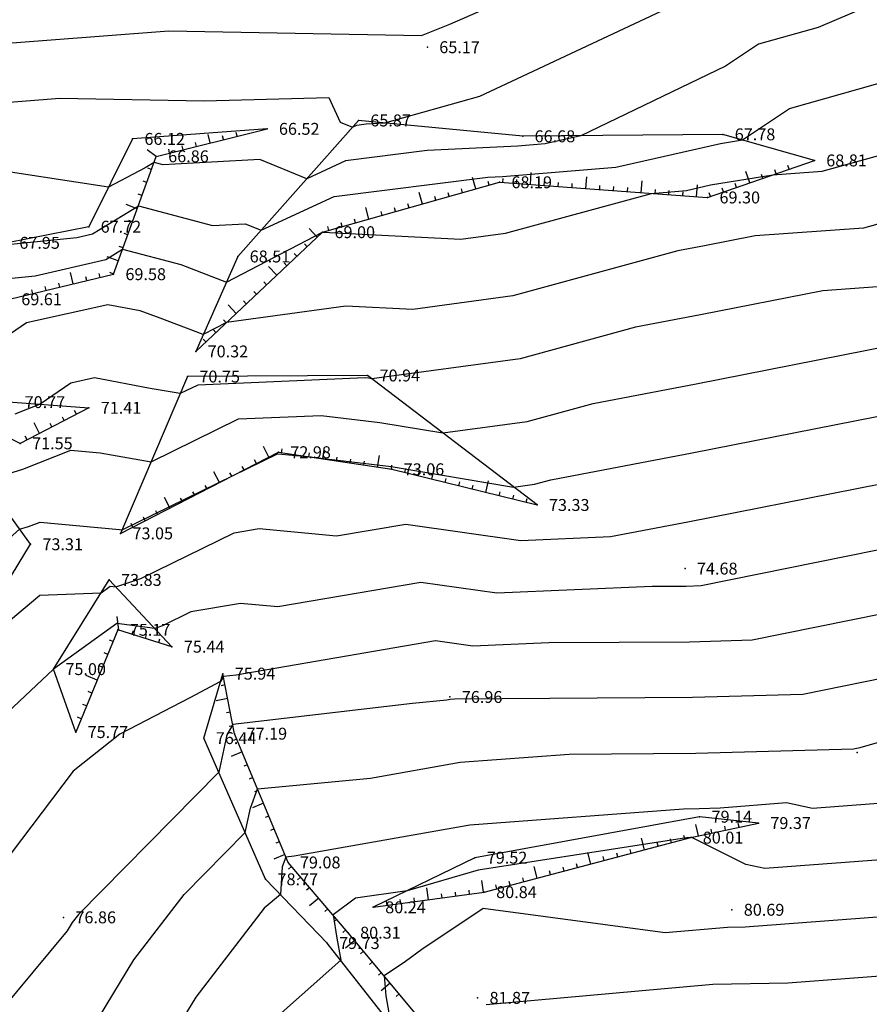
# Model space of a CAD drawing. Units: millimetres. Extents: x 552518 to 553059, y 4793760 to 4794260.
# Drawn here: x 552755 to 552787, y 4793959 to 4793997 of the extents above; entities that cross this region are included whole.
import ezdxf

# ---------------------------------------------------------------- set-up
doc = ezdxf.new("R2010")
doc.units = ezdxf.units.MM
for name, color, linetype in [('0_PUBLICO-ELIZBURU', 252, 'Continuous'), ('Contorno$0$0U_CN1', 253, 'Continuous'), ('Contorno$0$0U_CN5', 250, 'Continuous'), ('Contorno$0$0U_PLANIMETRIA', 6, 'Continuous'), ('Contorno$0$0U_PTOS_COTAS', 2, 'Continuous'), ('Contorno$0$0U_PTOS_PUNTO', 2, 'Continuous')]:
    doc.layers.add(name, color=color, linetype=linetype)
doc.styles.add('Contorno$0$Standard', font='txt')

# ---------------------------------------------------------------- blocks, each defined once
blk = doc.blocks.new('Contorno')
at = {"layer": 'Contorno$0$0U_CN1'}
for points, elevation in [([(552752.861, 4793993.418), (552756.218, 4793993.678), (552761.668, 4793993.58), (552761.668, 4793993.58), (552766.378, 4793993.705), (552766.807, 4793992.771), (552767.273, 4793992.582), (552767.442, 4793992.66), (552767.797, 4793992.704), (552768.495, 4793992.739), (552772.084, 4793993.752), (552780.982, 4793997.93)], 66), ([(552791.479, 4793999.17), (552784.873, 4793996.35), (552782.624, 4793995.714), (552781.377, 4793994.88), (552775.908, 4793992.258), (552774.561, 4793991.954), (552773.522, 4793991.868), (552770.096, 4793991.697), (552767.009, 4793991.311), (552765.546, 4793990.635), (552763.777, 4793991.354), (552760.119, 4793991.158), (552759.775, 4793991.25), (552759.442, 4793991.046), (552758.049, 4793990.312), (552753.103, 4793991.074)], 67), ([(552754.233, 4793988.147), (552756.86, 4793988.413), (552757.445, 4793988.549), (552759.18, 4793989.613), (552761.986, 4793988.865), (552763.221, 4793988.931), (552763.819, 4793988.688), (552766.577, 4793989.962), (552772.395, 4793990.69), (552772.942, 4793990.718), (552777.228, 4793991.072), (552781.189, 4793991.965), (552782.011, 4793992.099), (552783.788, 4793993.288), (552788.38, 4793994.588)], 68), ([(552754.278, 4793986.862), (552755.274, 4793986.963), (552757.949, 4793987.585), (552758.586, 4793987.976), (552760.787, 4793987.389), (552762.508, 4793986.724), (552766.141, 4793988.612), (552766.144, 4793988.614), (552766.148, 4793988.614), (552771.364, 4793988.349), (552773.055, 4793988.578), (552778.571, 4793990.081), (552779.896, 4793990.191), (552780.81, 4793990.397), (552783.166, 4793990.782), (552785.028, 4793990.916), (552790.535, 4793992.443)], 69), ([(552788.149, 4793986.626), (552785.049, 4793986.402), (552780.427, 4793985.495), (552777.976, 4793985.024), (552773.607, 4793983.833), (552768.008, 4793983.076), (552767.873, 4793983.099), (552767.748, 4793983.114), (552761.423, 4793982.838), (552760.763, 4793982.515), (552759.625, 4793982.712), (552757.517, 4793983.109), (552756.624, 4793982.912), (552755.466, 4793982.114), (552754.515, 4793981.732)], 71), ([(552736.93, 4793959.162), (552741.516, 4793960.833), (552743.099, 4793962.179), (552744.144, 4793963.327), (552745.226, 4793966.369), (552748.548, 4793971.013), (552749.358, 4793971.889), (552750.921, 4793977.032), (552753.375, 4793979.217), (552754.813, 4793979.659), (552756.623, 4793980.377), (552757.74, 4793980.271), (552759.663, 4793979.938), (552762.965, 4793981.556), (552766.095, 4793981.692), (552768.303, 4793981.427), (552770.686, 4793981.029), (552773.882, 4793981.461), (552776.377, 4793982.141), (552780.268, 4793982.888), (552787.61, 4793984.329)], 72), ([(552733.873, 4793956.985), (552739.552, 4793959.534), (552741.975, 4793960.417), (552742.811, 4793961.128), (552745.018, 4793963.551), (552745.502, 4793964.913), (552749.45, 4793970.433), (552749.924, 4793970.946), (552750.839, 4793973.954), (552754.694, 4793977.388), (552755.034, 4793977.493), (552755.463, 4793977.662), (552758.471, 4793977.378), (552758.563, 4793977.362), (552762.77, 4793979.423), (552764.442, 4793980.239), (552764.461, 4793980.242), (552765.546, 4793980.138), (552768.733, 4793979.754), (552773.365, 4793978.982), (552774.158, 4793979.089), (552774.777, 4793979.258), (552780.11, 4793980.281), (552790.17, 4793982.256)], 73), ([(552752.355, 4793972.301), (552755.458, 4793974.896), (552757.771, 4793974.985), (552758.119, 4793975.235), (552758.328, 4793975.207), (552759.28, 4793975.531), (552762.806, 4793977.252), (552763.751, 4793977.416), (552766.675, 4793977.134), (552769.288, 4793977.58), (552773.641, 4793976.967), (552777.026, 4793977.113), (552779.952, 4793977.675), (552792.731, 4793980.183)], 74), ([(552789.808, 4793974.7), (552782.375, 4793973.195), (552780.007, 4793973.128), (552774.698, 4793973.094), (552771.826, 4793972.97), (552770.414, 4793973.169), (552762.879, 4793971.88), (552762.395, 4793971.823), (552762.288, 4793971.64), (552761.125, 4793971.016), (552758.475, 4793969.646), (552756.715, 4793968.247), (552754.376, 4793965.144), (552753.356, 4793963.009), (552747.856, 4793956.562)], 76), ([(552788.134, 4793971.922), (552784.292, 4793971.145), (552780.131, 4793971.026), (552771.128, 4793970.968), (552770.97, 4793970.956), (552770.84, 4793970.933), (552769.54, 4793970.81), (552762.752, 4793970.01), (552762.525, 4793969.622), (552762.217, 4793968.214), (552756.912, 4793962.83), (552756.679, 4793962.528), (552756.488, 4793962.214), (552750.675, 4793955.226)], 77), ([(552757.458, 4793958.566), (552759.015, 4793961.121), (552760.911, 4793963.583), (552763.219, 4793965.925), (552763.42, 4793966.844), (552763.684, 4793967.58), (552767.954, 4793967.984), (552771.338, 4793968.584), (552775.459, 4793968.893), (552780.255, 4793968.924), (552786.21, 4793969.095), (552786.461, 4793969.145), (552794.877, 4793971.549)], 78), ([(552789.299, 4793967.185), (552784.665, 4793966.843), (552783.678, 4793967.046), (552781.174, 4793966.845), (552780.379, 4793966.822), (552779.79, 4793966.818), (552771.707, 4793966.212), (552765.068, 4793965.035), (552764.752, 4793965.005), (552764.618, 4793964.635), (552764.548, 4793963.585), (552763.938, 4793963.073), (552761.351, 4793959.714), (552758.428, 4793954.919)], 79), ([(552842.512, 4793959.344), (552837.858, 4793960.355), (552833.163, 4793960.763), (552826.728, 4793962.485), (552823.626, 4793962.932), (552816.79, 4793964.953), (552813.636, 4793965.953), (552809.185, 4793965.809), (552804.747, 4793964.374), (552802.665, 4793964.18), (552802.007, 4793963.842), (552795.546, 4793963.293), (552795.26, 4793963.241), (552794.944, 4793963.323), (552782.113, 4793962.359), (552781.443, 4793962.345), (552779.089, 4793962.137), (552772.216, 4793963.057), (552769.899, 4793961.509), (552769.276, 4793961.056), (552768.472, 4793960.512), (552768.539, 4793959.758), (552768.719, 4793958.69)], 81), ([(552772.321, 4793959.438), (552780.892, 4793960.195), (552783.723, 4793960.255), (552793.047, 4793960.956), (552795.625, 4793960.294), (552797.954, 4793960.713), (552801.871, 4793961.046), (552802.27, 4793961.251), (552807.164, 4793961.707), (552810.056, 4793962.642), (552812.956, 4793962.736), (552819.614, 4793960.626), (552822.775, 4793959.691), (552828.441, 4793958.875)], 82)]:
    blk.add_lwpolyline(points, dxfattribs=dict(at, elevation=elevation))
at = {"layer": 'Contorno$0$0U_CN5'}
for points, elevation in [([(552753.241, 4793995.675), (552760.328, 4793996.223), (552769.88, 4793996.051), (552770.958, 4793996.472), (552780.657, 4794000.709)], 65), ([(552792.237, 4793990.337), (552786.588, 4793988.771), (552782.488, 4793988.475), (552780.585, 4793988.101), (552779.576, 4793987.908), (552773.331, 4793986.205), (552769.551, 4793985.694), (552767.022, 4793985.823), (552762.511, 4793985.201), (552761.629, 4793984.742), (552760.004, 4793985.37), (552759.245, 4793985.638), (552758.027, 4793985.867), (552754.956, 4793985.19), (552754.348, 4793984.771)], 70), ([(552792.476, 4793965.287), (552782.86, 4793964.575), (552782.139, 4793964.724), (552780.104, 4793965.747), (552780.068, 4793965.747), (552779.897, 4793965.723), (552772.028, 4793964.506), (552769.34, 4793963.729), (552767.394, 4793963.455), (552766.539, 4793962.814), (552766.688, 4793961.936), (552766.829, 4793961.103), (552763.803, 4793958.417)], 80)]:
    blk.add_lwpolyline(points, dxfattribs=dict(at, elevation=elevation))
blk.add_lwpolyline([(552791.481, 4793977.477), (552780.458, 4793975.246), (552779.884, 4793975.229), (552778.596, 4793975.221), (552772.734, 4793974.968), (552769.851, 4793975.375), (552764.458, 4793974.452), (552763.041, 4793974.589), (552761.17, 4793974.264), (552760.092, 4793973.739), (552759.801, 4793973.64), (552758.365, 4793973.829), (552755.973, 4793972.105), (552755.972, 4793972.105), (552755.968, 4793972.102), (552753.364, 4793969.662), (552752.078, 4793967.956), (552749.871, 4793963.34), (552746.883, 4793959.836), (552744.814, 4793958.218)], dxfattribs=at)
at = {"layer": 'Contorno$0$0U_PLANIMETRIA'}
for p, q in [((552762.911, 4793992.236), (552762.875, 4793992.382)), ((552761.382, 4793991.857), (552761.346, 4793992.003)), ((552761.892, 4793991.983), (552761.818, 4793992.3)), ((552762.401, 4793992.11), (552762.365, 4793992.255)), ((552759.856, 4793991.475), (552759.511, 4793991.726)), ((552760.363, 4793991.604), (552760.327, 4793991.75)), ((552760.873, 4793991.731), (552760.836, 4793991.876)), ((552759.677, 4793990.981), (552759.536, 4793991.032)), ((552774, 4793990.414), (552774.033, 4793990.863)), ((552782.289, 4793990.478), (552782.142, 4793990.903)), ((552783.282, 4793990.822), (552783.232, 4793990.964)), ((552783.778, 4793990.994), (552783.728, 4793991.135)), ((552759.498, 4793990.488), (552759.357, 4793990.539)), ((552771.938, 4793990.247), (552771.816, 4793990.68)), ((552772.443, 4793990.389), (552772.403, 4793990.534)), ((552772.953, 4793990.49), (552772.964, 4793990.64)), ((552773.476, 4793990.452), (552773.487, 4793990.602)), ((552774.524, 4793990.376), (552774.535, 4793990.525)), ((552775.047, 4793990.338), (552775.058, 4793990.487)), ((552776.094, 4793990.261), (552776.127, 4793990.71)), ((552778.189, 4793990.109), (552778.222, 4793990.557)), ((552782.785, 4793990.65), (552782.736, 4793990.792)), ((552769.917, 4793989.677), (552769.795, 4793990.11)), ((552771.433, 4793990.104), (552771.392, 4793990.249)), ((552775.571, 4793990.299), (552775.582, 4793990.449)), ((552776.618, 4793990.223), (552776.629, 4793990.373)), ((552777.142, 4793990.185), (552777.153, 4793990.335)), ((552777.665, 4793990.147), (552777.676, 4793990.296)), ((552778.713, 4793990.071), (552778.723, 4793990.22)), ((552779.236, 4793990.032), (552779.247, 4793990.182)), ((552779.76, 4793989.994), (552779.771, 4793990.144)), ((552780.283, 4793989.956), (552780.316, 4793990.405)), ((552781.297, 4793990.134), (552781.248, 4793990.276)), ((552781.793, 4793990.306), (552781.744, 4793990.448)), ((552759.319, 4793989.994), (552759.178, 4793990.045)), ((552770.422, 4793989.819), (552770.381, 4793989.964)), ((552770.927, 4793989.962), (552770.887, 4793990.106)), ((552780.801, 4793989.962), (552780.752, 4793990.104)), ((552759.14, 4793989.501), (552758.717, 4793989.654)), ((552767.896, 4793989.107), (552767.774, 4793989.54)), ((552768.401, 4793989.249), (552768.36, 4793989.394)), ((552768.906, 4793989.392), (552768.866, 4793989.536)), ((552769.412, 4793989.534), (552769.371, 4793989.679)), ((552758.96, 4793989.007), (552758.819, 4793989.058)), ((552767.39, 4793988.964), (552767.35, 4793989.109)), ((552765.94, 4793988.421), (552765.632, 4793988.749)), ((552766.38, 4793988.679), (552766.339, 4793988.824)), ((552766.885, 4793988.822), (552766.844, 4793988.966)), ((552758.781, 4793988.514), (552758.64, 4793988.565)), ((552758.602, 4793988.02), (552758.461, 4793988.071)), ((552765.557, 4793988.062), (552765.455, 4793988.171)), ((552758.423, 4793987.527), (552758, 4793987.68)), ((552765.175, 4793987.702), (552765.072, 4793987.812)), ((552764.409, 4793986.984), (552764.101, 4793987.312)), ((552764.792, 4793987.343), (552764.689, 4793987.452)), ((552756.717, 4793986.659), (552756.612, 4793987.096)), ((552757.228, 4793986.782), (552757.193, 4793986.928)), ((552757.738, 4793986.905), (552757.703, 4793987.051)), ((552758.244, 4793987.033), (552758.103, 4793987.084)), ((552755.186, 4793986.29), (552755.151, 4793986.436)), ((552755.697, 4793986.413), (552755.661, 4793986.559)), ((552756.207, 4793986.536), (552756.172, 4793986.682)), ((552764.027, 4793986.624), (552763.924, 4793986.733)), ((552763.644, 4793986.265), (552763.541, 4793986.374)), ((552762.879, 4793985.546), (552762.571, 4793985.874)), ((552763.261, 4793985.905), (552763.159, 4793986.015)), ((552762.496, 4793985.186), (552762.393, 4793985.296)), ((552762.113, 4793984.827), (552762.011, 4793984.936)), ((552761.731, 4793984.467), (552761.628, 4793984.577)), ((552756.376, 4793981.495), (552756.307, 4793981.628)), ((552756.842, 4793981.736), (552756.773, 4793981.87)), ((552755.443, 4793981.012), (552755.236, 4793981.411)), ((552755.91, 4793981.253), (552755.841, 4793981.387)), ((552754.977, 4793980.77), (552754.908, 4793980.904)), ((552764.112, 4793980.112), (552763.906, 4793980.513)), ((552766.148, 4793980.047), (552766.215, 4793980.492)), ((552764.59, 4793980.282), (552764.612, 4793980.43)), ((552765.109, 4793980.204), (552765.132, 4793980.352)), ((552765.628, 4793980.125), (552765.651, 4793980.274)), ((552766.667, 4793979.969), (552766.689, 4793980.117)), ((552768.224, 4793979.735), (552768.291, 4793980.18)), ((552763.178, 4793979.632), (552763.109, 4793979.766)), ((552763.645, 4793979.872), (552763.576, 4793980.006)), ((552767.186, 4793979.891), (552767.208, 4793980.039)), ((552767.705, 4793979.813), (552767.727, 4793979.961)), ((552768.743, 4793979.656), (552768.766, 4793979.805)), ((552770.273, 4793979.282), (552770.38, 4793979.719)), ((552762.244, 4793979.153), (552762.038, 4793979.553)), ((552762.711, 4793979.392), (552762.642, 4793979.526)), ((552769.253, 4793979.533), (552769.289, 4793979.678)), ((552769.763, 4793979.407), (552769.799, 4793979.553)), ((552761.777, 4793978.913), (552761.708, 4793979.046)), ((552770.783, 4793979.157), (552770.819, 4793979.303)), ((552771.293, 4793979.032), (552771.329, 4793979.178)), ((552771.803, 4793978.907), (552771.838, 4793979.052)), ((552772.313, 4793978.781), (552772.42, 4793979.218)), ((552760.376, 4793978.193), (552760.17, 4793978.593)), ((552761.31, 4793978.673), (552761.241, 4793978.806)), ((552772.822, 4793978.656), (552772.858, 4793978.802)), ((552773.332, 4793978.531), (552773.368, 4793978.677)), ((552760.843, 4793978.433), (552760.774, 4793978.566)), ((552773.842, 4793978.406), (552773.878, 4793978.552)), ((552759.442, 4793977.713), (552759.373, 4793977.846)), ((552759.909, 4793977.953), (552759.84, 4793978.086)), ((552758.975, 4793977.473), (552758.906, 4793977.606)), ((552758.446, 4793973.578), (552758.381, 4793974.097)), ((552758.947, 4793973.421), (552758.992, 4793973.564)), ((552759.448, 4793973.264), (552759.493, 4793973.407)), ((552758.222, 4793973.142), (552758.084, 4793973.2)), ((552759.949, 4793973.107), (552759.994, 4793973.25)), ((552758.022, 4793972.657), (552757.883, 4793972.714)), ((552757.822, 4793972.172), (552757.683, 4793972.229)), ((552757.622, 4793971.687), (552757.206, 4793971.858)), ((552762.458, 4793971.507), (552762.31, 4793971.478)), ((552757.421, 4793971.201), (552757.283, 4793971.258)), ((552757.221, 4793970.716), (552757.083, 4793970.773)), ((552762.559, 4793970.992), (552762.117, 4793970.905)), ((552762.66, 4793970.476), (552762.513, 4793970.447)), ((552757.021, 4793970.231), (552756.882, 4793970.288)), ((552762.762, 4793969.961), (552762.615, 4793969.932)), ((552762.905, 4793969.459), (552762.767, 4793969.402)), ((552763.106, 4793968.974), (552762.691, 4793968.802)), ((552763.307, 4793968.489), (552763.169, 4793968.432)), ((552763.508, 4793968.004), (552763.37, 4793967.947)), ((552763.71, 4793967.519), (552763.571, 4793967.462)), ((552763.911, 4793967.034), (552763.495, 4793966.862)), ((552764.112, 4793966.549), (552763.973, 4793966.492)), ((552764.313, 4793966.064), (552764.174, 4793966.007)), ((552780.348, 4793965.799), (552780.253, 4793966.239)), ((552780.861, 4793965.91), (552780.83, 4793966.056)), ((552781.375, 4793966.02), (552781.343, 4793966.167)), ((552781.888, 4793966.131), (552781.856, 4793966.277)), ((552764.514, 4793965.579), (552764.375, 4793965.522)), ((552778.315, 4793965.276), (552778.2, 4793965.711)), ((552778.822, 4793965.41), (552778.784, 4793965.555)), ((552779.33, 4793965.544), (552779.292, 4793965.689)), ((552779.837, 4793965.678), (552779.799, 4793965.823)), ((552777.807, 4793965.142), (552777.769, 4793965.287)), ((552764.715, 4793965.094), (552764.299, 4793964.922)), ((552776.284, 4793964.74), (552776.169, 4793965.175)), ((552776.792, 4793964.874), (552776.753, 4793965.019)), ((552777.299, 4793965.008), (552777.261, 4793965.153)), ((552764.971, 4793964.643), (552764.857, 4793964.545)), ((552774.254, 4793964.204), (552774.139, 4793964.64)), ((552774.761, 4793964.338), (552774.723, 4793964.483)), ((552775.269, 4793964.472), (552775.231, 4793964.617)), ((552775.776, 4793964.606), (552775.738, 4793964.751)), ((552765.313, 4793964.244), (552765.199, 4793964.147)), ((552772.222, 4793963.673), (552772.161, 4793964.118)), ((552773.238, 4793963.937), (552773.2, 4793964.082)), ((552773.746, 4793964.071), (552773.708, 4793964.216)), ((552765.654, 4793963.846), (552765.54, 4793963.748)), ((552770.142, 4793963.388), (552770.081, 4793963.834)), ((552771.702, 4793963.601), (552771.682, 4793963.75)), ((552772.731, 4793963.803), (552772.692, 4793963.948)), ((552765.996, 4793963.447), (552765.655, 4793963.154)), ((552768.581, 4793963.175), (552768.561, 4793963.324)), ((552769.101, 4793963.246), (552769.081, 4793963.395)), ((552769.622, 4793963.317), (552769.601, 4793963.466)), ((552770.662, 4793963.459), (552770.642, 4793963.608)), ((552771.182, 4793963.53), (552771.162, 4793963.679)), ((552766.338, 4793963.049), (552766.224, 4793962.951)), ((552766.68, 4793962.65), (552766.566, 4793962.553)), ((552767.021, 4793962.252), (552766.908, 4793962.154)), ((552767.359, 4793961.85), (552767.013, 4793961.562)), ((552767.695, 4793961.446), (552767.579, 4793961.35)), ((552768.03, 4793961.043), (552767.915, 4793960.947)), ((552768.366, 4793960.639), (552768.251, 4793960.543)), ((552768.702, 4793960.235), (552768.356, 4793959.948)), ((552769.038, 4793959.832), (552768.923, 4793959.736))]:
    blk.add_line(p, q, dxfattribs=at)
for points in [[(552784.731, 4793991.324), (552781.272, 4793992.31), (552773.707, 4793992.236), (552767.498, 4793992.835), (552762.938, 4793987.695), (552761.348, 4793984.108)], [(552752.686, 4793986.655), (552754.306, 4793986.078), (552758.241, 4793987.026), (552759.858, 4793991.479), (552764.044, 4793992.517)], [(552764.044, 4793992.517), (552758.96, 4793992.137), (552757.304, 4793988.819), (552754.231, 4793988.211), (552752.686, 4793986.655)], [(552761.348, 4793984.108), (552766.144, 4793988.613), (552772.832, 4793990.499), (552780.696, 4793989.926), (552784.731, 4793991.324)], [(552774.249, 4793978.306), (552767.847, 4793983.199), (552761.038, 4793983.159), (552758.508, 4793977.233)], [(552750.722, 4793969.615), (552755.103, 4793976.821), (552751.066, 4793982.418)], [(552757.308, 4793981.978), (552754.714, 4793980.634), (552751.066, 4793982.418)], [(552751.066, 4793982.418), (552754.432, 4793982.191), (552757.308, 4793981.978)], [(552758.508, 4793977.233), (552764.475, 4793980.299), (552768.759, 4793979.654), (552774.249, 4793978.306)], [(552756.812, 4793969.724), (552755.972, 4793972.104), (552758.077, 4793975.474), (552760.45, 4793972.95)], [(552760.45, 4793972.95), (552758.407, 4793973.59), (552756.812, 4793969.724)], [(552779.337, 4793947.321), (552776.504, 4793948.449), (552770.648, 4793956.23), (552766.318, 4793961.754), (552763.99, 4793964.162), (552761.656, 4793969.496), (552762.374, 4793971.932)], [(552779.337, 4793947.321), (552777.065, 4793949.213), (552771.78, 4793956.537), (552767.113, 4793962.145), (552764.837, 4793964.799), (552762.82, 4793969.665), (552762.374, 4793971.932)], [(552782.618, 4793966.288), (552780.396, 4793966.528), (552771.899, 4793964.979), (552768.061, 4793963.104)], [(552768.061, 4793963.104), (552772.255, 4793963.677), (552780.064, 4793965.738), (552782.618, 4793966.288)]]:
    blk.add_lwpolyline(points, dxfattribs=at)
at = {"layer": 'Contorno$0$0U_PTOS_PUNTO'}
for p in [(552770.104, 4793995.602), (552767.498, 4793992.835), (552764.044, 4793992.517), (552758.96, 4793992.137), (552773.707, 4793992.236), (552781.272, 4793992.31), (552759.858, 4793991.479), (552784.731, 4793991.324), (552772.832, 4793990.499), (552780.696, 4793989.926), (552757.304, 4793988.819), (552766.144, 4793988.613), (552762.938, 4793987.695), (552758.241, 4793987.026), (552761.348, 4793984.108), (552761.038, 4793983.159), (552767.847, 4793983.199), (552757.308, 4793981.978), (552754.714, 4793980.634), (552764.475, 4793980.299), (552768.759, 4793979.654), (552774.249, 4793978.306), (552758.508, 4793977.233), (552755.103, 4793976.821), (552779.844, 4793975.902), (552758.077, 4793975.474), (552758.407, 4793973.59), (552760.45, 4793972.95), (552755.972, 4793972.104), (552762.374, 4793971.932), (552770.955, 4793971.051), (552756.812, 4793969.724), (552762.82, 4793969.665), (552761.656, 4793969.496), (552786.344, 4793968.951), (552780.396, 4793966.528), (552782.618, 4793966.288), (552780.064, 4793965.738), (552771.899, 4793964.979), (552764.837, 4793964.799), (552763.99, 4793964.162), (552772.255, 4793963.677), (552768.061, 4793963.104), (552781.614, 4793963.011), (552756.352, 4793962.725), (552767.113, 4793962.145), (552766.318, 4793961.754), (552772.003, 4793959.683)]:
    blk.add_point(p, dxfattribs=at)
at = {"layer": 'Contorno$0$0U_PTOS_COTAS', "style": 'Contorno$0$Standard'}
for s, p in [('65.17', (552770.554, 4793995.377)), ('66.52', (552764.494, 4793992.292)), ('65.87', (552767.948, 4793992.61)), ('66.12', (552759.41, 4793991.912)), ('66.68', (552774.157, 4793992.011)), ('67.78', (552781.722, 4793992.085)), ('66.86', (552760.308, 4793991.254)), ('68.81', (552785.181, 4793991.099)), ('68.19', (552773.282, 4793990.274)), ('69.30', (552781.146, 4793989.701)), ('67.72', (552757.754, 4793988.594)), ('69.00', (552766.594, 4793988.388)), ('67.95', (552754.681, 4793987.986)), ('68.51', (552763.388, 4793987.47)), ('69.58', (552758.691, 4793986.801)), ('69.61', (552754.756, 4793985.853)), ('70.32', (552761.798, 4793983.883)), ('70.94', (552768.297, 4793982.974)), ('70.75', (552761.488, 4793982.934)), ('70.77', (552754.882, 4793981.966)), ('71.41', (552757.758, 4793981.753)), ('71.55', (552755.164, 4793980.409)), ('72.98', (552764.925, 4793980.074)), ('73.06', (552769.209, 4793979.429)), ('73.33', (552774.699, 4793978.081)), ('73.05', (552758.958, 4793977.008)), ('73.31', (552755.553, 4793976.596)), ('74.68', (552780.294, 4793975.677)), ('73.83', (552758.527, 4793975.249)), ('75.17', (552758.857, 4793973.365)), ('75.44', (552760.9, 4793972.725)), ('75.00', (552756.422, 4793971.879)), ('75.94', (552762.824, 4793971.707)), ('76.96', (552771.405, 4793970.826)), ('75.77', (552757.262, 4793969.499)), ('76.44', (552762.106, 4793969.271)), ('77.19', (552763.27, 4793969.44)), ('79.14', (552780.846, 4793966.303)), ('79.37', (552783.068, 4793966.063)), ('80.01', (552780.514, 4793965.513)), ('79.52', (552772.349, 4793964.754)), ('79.08', (552765.287, 4793964.574)), ('78.77', (552764.44, 4793963.937)), ('80.84', (552772.705, 4793963.452)), ('80.24', (552768.511, 4793962.879)), ('76.86', (552756.802, 4793962.5)), ('80.69', (552782.064, 4793962.786)), ('80.31', (552767.563, 4793961.92)), ('79.73', (552766.768, 4793961.529)), ('81.87', (552772.453, 4793959.458))]:
    blk.add_text(s, height=0.45, dxfattribs=at).set_placement(p)

msp = doc.modelspace()

# ---------------------------------------------------------------- hatches: boundary and pattern name
at = {"layer": '0_PUBLICO-ELIZBURU'}
h = msp.add_hatch(dxfattribs=at)
h.set_pattern_fill('ANSI31', color=256, scale=0.1, style=0)
h.set_pattern_definition([(45, (0, 0), (-0.224506403027, 0.224506403027), [])])
h.paths.add_polyline_path([(552756.662, 4794011.431), (552750.101, 4794024.852), (552887.499, 4794092.47), (552894.161, 4794079.031)])
edge = h.paths.add_edge_path()
edge.add_line((552647.577, 4794016.348), (552643.134, 4794009.549))
edge.add_line((552643.134, 4794009.549), (552636.915, 4794002.733))
edge.add_line((552636.915, 4794002.733), (552628.773, 4793995.686))
edge.add_line((552628.773, 4793995.686), (552620.514, 4793986.251))
edge.add_line((552620.514, 4793986.251), (552613.563, 4793978.284))
edge.add_line((552613.563, 4793978.284), (552608.356, 4793969.933))
edge.add_line((552608.356, 4793969.933), (552599.227, 4793957.481))
edge.add_line((552599.227, 4793957.481), (552596.97, 4793951.899))
edge.add_line((552596.97, 4793951.899), (552591.058, 4793913.639))
edge.add_line((552591.058, 4793913.639), (552606.412, 4793902.803))
edge.add_line((552606.412, 4793902.803), (552605.618, 4793889.965))
edge.add_line((552605.618, 4793889.965), (552605.037, 4793884.016))
edge.add_line((552605.037, 4793884.016), (552600.592, 4793875.363))
edge.add_line((552600.592, 4793875.363), (552591.952, 4793842.786))
edge.add_line((552591.952, 4793842.786), (552603.514, 4793836.718))
edge.add_line((552603.514, 4793836.718), (552597.055, 4793820.294))
edge.add_line((552597.055, 4793820.294), (552607.831, 4793813.386))
edge.add_line((552607.831, 4793813.386), (552619.23, 4793830.523))
edge.add_line((552619.23, 4793830.523), (552622.923, 4793836.279))
edge.add_line((552622.923, 4793836.279), (552640.884, 4793826.868))
edge.add_line((552640.884, 4793826.868), (552644.481, 4793849.703))
edge.add_line((552644.481, 4793849.703), (552647.628, 4793877.869))
edge.add_line((552647.628, 4793877.869), (552651.334, 4793891.369))
edge.add_line((552651.334, 4793891.369), (552663.421, 4793920.826))
edge.add_line((552663.421, 4793920.826), (552673.109, 4793942.836))
edge.add_line((552673.109, 4793942.836), (552691.226, 4793965.873))
edge.add_arc((552770.276, 4793887.809), 111.098, 111.07478, 135.35921, ccw=False)
edge.add_line((552730.326, 4793991.476), (552786.973, 4794012.121))
edge.add_line((552786.973, 4794012.121), (552864.516, 4794045.789))
edge.add_arc((552812.832, 4794136.823), 104.683, 299.58535, 328.06298)
edge.add_line((552901.669, 4794081.447), (552904.028, 4794088.893))
edge.add_line((552904.028, 4794088.893), (552893.989, 4794112.179))
edge.add_line((552893.989, 4794112.179), (552884.802, 4794108.227))
edge.add_arc((552874.826, 4794103.772), 10.926, 24.0637, 91.5536)
edge.add_line((552874.529, 4794114.694), (552802.125, 4794083.55))
edge.add_line((552802.125, 4794083.55), (552792.414, 4794085.982))
edge.add_line((552792.414, 4794085.982), (552793.053, 4794080.512))
edge.add_line((552793.053, 4794080.512), (552785.517, 4794080.135))
edge.add_line((552785.517, 4794080.135), (552785.259, 4794076.187))
edge.add_line((552785.259, 4794076.187), (552781.461, 4794062.053))
edge.add_line((552781.461, 4794062.053), (552731.697, 4794041.248))
edge.add_line((552731.697, 4794041.248), (552720.041, 4794042.951))
edge.add_line((552720.041, 4794042.951), (552714.172, 4794056.734))
edge.add_line((552714.172, 4794056.734), (552688.267, 4794046.156))
edge.add_line((552688.267, 4794046.156), (552688.056, 4794047.892))
edge.add_line((552688.056, 4794047.892), (552688.788, 4794059.091))
edge.add_line((552688.788, 4794059.091), (552689.449, 4794064.459))
edge.add_line((552689.449, 4794064.459), (552689.887, 4794068.196))
edge.add_line((552689.887, 4794068.196), (552691.094, 4794072.593))
edge.add_line((552691.094, 4794072.593), (552689.539, 4794079.178))
edge.add_line((552689.539, 4794079.178), (552688.838, 4794084.172))
edge.add_line((552688.838, 4794084.172), (552686.502, 4794082.946))
edge.add_line((552686.502, 4794082.946), (552685.334, 4794082.243))
edge.add_line((552685.334, 4794082.243), (552685.487, 4794081.417))
edge.add_line((552685.487, 4794081.417), (552685.884, 4794079.399))
edge.add_line((552685.884, 4794079.399), (552671.22, 4794059.468))
edge.add_line((552671.22, 4794059.468), (552673.219, 4794058.371))
edge.add_line((552673.219, 4794058.371), (552663.988, 4794050.501))
edge.add_line((552663.988, 4794050.501), (552666.372, 4794047.717))
edge.add_line((552666.372, 4794047.717), (552643.284, 4794020.969))
edge.add_line((552643.284, 4794020.969), (552647.577, 4794016.348))
edge = h.paths.add_edge_path()
edge.add_arc((552741.15, 4793894.664), 103.977, 141.95903, 154.18379)
edge.add_arc((552842.249, 4793845.992), 216.182, 154.24028, 165.76361)
edge.add_arc((552940.895, 4793813.784), 319.795, 164.5166, 170.54092)
edge.add_arc((552411.853, 4793895.169), 215.532, 348.02735, 352.31333, ccw=False)
edge.add_line((552622.697, 4793850.458), (552637.171, 4793847.072))
edge.add_arc((552491.863, 4793882.25), 149.506, 346.39089, 352.93637)
edge.add_arc((552845.98, 4793834.129), 207.884, 163.90873, 171.77626, ccw=False)
edge.add_arc((552939.404, 4793814.301), 303.22, 163.40205, 165.20182, ccw=False)
edge.add_arc((552841.59, 4793847.199), 200.117, 155.31292, 164.42897, ccw=False)
edge.add_arc((552731.163, 4793900.414), 77.589, 140.44392, 156.95959, ccw=False)
edge.add_line((552671.342, 4793949.825), (552659.261, 4793958.737))

# ---------------------------------------------------------------- block references
msp.add_blockref('Contorno', (0, 0))

doc.saveas('drawing.dxf')
